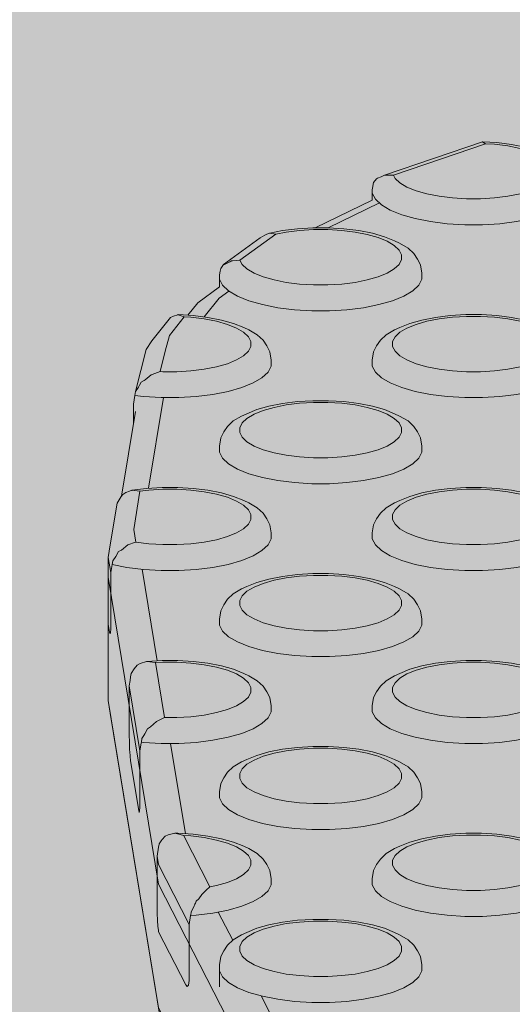
# Model space of a CAD drawing. Units: millimetres. Extents: x 14741 to 36991, y -6103 to 6142.
# Drawn here: x 17742 to 17791, y -3263 to -3165 of the extents above; entities that cross this region are included whole.
import ezdxf

# ---------------------------------------------------------------- set-up
doc = ezdxf.new("R2010")
doc.units = ezdxf.units.MM
doc.header["$MEASUREMENT"] = 0
doc.layers.add('2D - Ogólne_Nr_pióra__62', color=7, linetype='Continuous', lineweight=13, true_color=0xaaaaaa)
doc.layers.add('Konstrukcja - Stropy_Nr_pióra__2_Nr_pióra__7_Nr_pióra__7_Nr_pióra__7', color=7, linetype='Continuous', lineweight=13)

msp = doc.modelspace()

# ---------------------------------------------------------------- hatches: boundary and pattern name
at = {"layer": '2D - Ogólne_Nr_pióra__62', "linetype": 'Continuous', "lineweight": 0, "true_color": 0x2a2a2a}
msp.add_hatch(color=250, dxfattribs=at).paths.add_polyline_path([(15990.843, 3921.936), (33990.843, 3921.936), (33990.843, -5078.064), (15990.843, -5078.064)])

# ---------------------------------------------------------------- linework, layer by layer
at = {"layer": 'Konstrukcja - Stropy_Nr_pióra__2_Nr_pióra__7_Nr_pióra__7_Nr_pióra__7', "linetype": 'Continuous', "flags": 128}
for points in [[(17792.409, -3177.75), (17791.065, -3177.485), (17789.607, -3177.303), (17788.238, -3177.221), (17788.192, -3177.234), (17778.499, -3180.534), (17778.44, -3180.556), (17778.162, -3180.672), (17777.81, -3180.822), (17777.701, -3180.884), (17777.433, -3181.263), (17777.36, -3181.607), (17777.353, -3181.645), (17777.303, -3181.956), (17777.303, -3182.303), (17777.303, -3182.991)], [(17795.303, -3179.885), (17795.06, -3179.414), (17794.581, -3178.964), (17793.881, -3178.549), (17792.981, -3178.183), (17791.909, -3177.875), (17790.697, -3177.635), (17789.381, -3177.472), (17788.486, -3177.418), (17782.591, -3179.42), (17779.381, -3180.516), (17778.499, -3180.534), (17778.454, -3180.55)], [(17788.192, -3177.234), (17788.166, -3177.243)], [(17788.486, -3177.418), (17788.218, -3177.251), (17788.192, -3177.234)], [(17779.381, -3180.516), (17779.546, -3180.836), (17780.025, -3181.285), (17780.724, -3181.7), (17781.624, -3182.067), (17782.697, -3182.375), (17783.909, -3182.614), (17785.224, -3182.778), (17786.603, -3182.861), (17788.003, -3182.861), (17789.381, -3182.778), (17790.697, -3182.614), (17791.909, -3182.375), (17792.981, -3182.067), (17793.881, -3181.7), (17794.581, -3181.285), (17795.06, -3180.836), (17795.303, -3180.364)], [(17777.701, -3180.884), (17777.688, -3180.902)], [(17777.303, -3182.303), (17777.607, -3182.893), (17778.205, -3183.455), (17779.08, -3183.973), (17780.205, -3184.432), (17781.545, -3184.816), (17783.06, -3185.116), (17784.705, -3185.32), (17786.428, -3185.424), (17788.178, -3185.424), (17789.901, -3185.32), (17791.545, -3185.116), (17793.06, -3184.816), (17794.401, -3184.432), (17795.525, -3183.973), (17796.4, -3183.455), (17796.999, -3182.893), (17797.303, -3182.303)], [(17771.662, -3185.725), (17777.303, -3182.99)], [(17772.937, -3185.725), (17778.006, -3183.268)], [(17762.2, -3191.585), (17762.2, -3190.817), (17762.2, -3190.375), (17762.257, -3190.023), (17762.331, -3189.745), (17762.599, -3189.349), (17766.235, -3186.707), (17766.671, -3186.46), (17766.89, -3186.365), (17767.163, -3186.25), (17768.438, -3185.999), (17769.896, -3185.817), (17771.424, -3185.725), (17772.976, -3185.725), (17774.505, -3185.817), (17775.963, -3185.999), (17777.307, -3186.264), (17778.496, -3186.605), (17779.493, -3187.012), (17780.006, -3187.242), (17780.836, -3187.734), (17781.404, -3188.268), (17781.77, -3188.821), (17782.07, -3189.403), (17782.2, -3190.219), (17782.2, -3190.817)], [(17764.228, -3188.932), (17767.777, -3186.352)], [(17767.144, -3186.267), (17767.777, -3186.352), (17768.806, -3186.149), (17770.122, -3185.985), (17771.5, -3185.902), (17772.9, -3185.902), (17774.279, -3185.985), (17775.594, -3186.149), (17776.806, -3186.388), (17777.879, -3186.696), (17778.779, -3187.063), (17779.478, -3187.478), (17779.957, -3187.927), (17780.2, -3188.399)], [(17767.163, -3186.25), (17767.144, -3186.267)], [(17763.38, -3189.003), (17763.353, -3189.02), (17763.335, -3189.032), (17763.225, -3189.087), (17762.708, -3189.341), (17762.599, -3189.349)], [(17764.228, -3188.932), (17763.503, -3188.995), (17763.38, -3189.003)], [(17780.2, -3188.878), (17779.957, -3189.349), (17779.478, -3189.799), (17778.779, -3190.214), (17777.879, -3190.581), (17776.806, -3190.888), (17775.594, -3191.128), (17774.279, -3191.291), (17772.9, -3191.375), (17771.5, -3191.375), (17770.122, -3191.291), (17768.806, -3191.128), (17767.594, -3190.888), (17766.522, -3190.581), (17765.622, -3190.214), (17764.922, -3189.799), (17764.443, -3189.349), (17764.228, -3188.932)], [(17780.2, -3188.399), (17780.2, -3188.878)], [(17782.2, -3190.817), (17781.896, -3191.406), (17781.298, -3191.969), (17780.423, -3192.487), (17779.298, -3192.945), (17777.958, -3193.33), (17776.443, -3193.629), (17774.798, -3193.834), (17773.075, -3193.938), (17771.325, -3193.938), (17769.602, -3193.834), (17767.958, -3193.629), (17766.443, -3193.33), (17765.102, -3192.945), (17763.977, -3192.487), (17763.103, -3191.969), (17762.504, -3191.406), (17762.2, -3190.817)], [(17762.222, -3191.569), (17760.068, -3193.135), (17759.084, -3194.373)], [(17763.14, -3191.99), (17762.177, -3192.69), (17760.706, -3194.541)], [(17753.71, -3205.026), (17753.71, -3203.168), (17753.84, -3202.314), (17753.902, -3201.913), (17754.956, -3197.765), (17755.515, -3196.92), (17757.37, -3194.585)], [(17758.719, -3194.533), (17757.251, -3196.381), (17756.845, -3197.933), (17756.339, -3199.946)], [(17767.303, -3199.404), (17767.303, -3198.806), (17767.172, -3197.99), (17766.872, -3197.409), (17766.507, -3196.856), (17765.939, -3196.322), (17765.108, -3195.83), (17764.596, -3195.599), (17763.598, -3195.193), (17762.409, -3194.851), (17761.065, -3194.586), (17759.607, -3194.404), (17758.125, -3194.315), (17758.084, -3194.325), (17757.651, -3194.452), (17757.37, -3194.585)], [(17765.303, -3196.986), (17765.06, -3196.515), (17764.581, -3196.065), (17763.881, -3195.65), (17762.981, -3195.284), (17761.909, -3194.976), (17760.697, -3194.736), (17759.381, -3194.573), (17758.719, -3194.533), (17758.124, -3194.325)], [(17792.409, -3194.851), (17791.065, -3194.586), (17789.607, -3194.404), (17788.079, -3194.312), (17786.527, -3194.312), (17784.998, -3194.404), (17783.54, -3194.586), (17782.196, -3194.851), (17781.007, -3195.193), (17780.01, -3195.599), (17779.497, -3195.83), (17778.667, -3196.322), (17778.099, -3196.856), (17777.733, -3197.409), (17777.433, -3197.99), (17777.303, -3198.806), (17777.303, -3199.404)], [(17779.303, -3196.986), (17779.546, -3196.515), (17780.025, -3196.065), (17780.724, -3195.65), (17781.624, -3195.284), (17782.697, -3194.976), (17783.909, -3194.736), (17785.224, -3194.573), (17786.603, -3194.49), (17788.003, -3194.49), (17789.381, -3194.573), (17790.697, -3194.736), (17791.909, -3194.976), (17792.981, -3195.284), (17793.881, -3195.65), (17794.581, -3196.065), (17795.06, -3196.515), (17795.303, -3196.986)], [(17765.303, -3197.465), (17765.303, -3196.986)], [(17779.303, -3197.465), (17779.303, -3196.986)], [(17754.483, -3201), (17754.767, -3200.838), (17754.859, -3200.77), (17755.465, -3200.279), (17755.565, -3200.24), (17756.339, -3199.946), (17756.603, -3199.962), (17758.003, -3199.962), (17759.381, -3199.879), (17760.697, -3199.715), (17761.909, -3199.476), (17762.981, -3199.168), (17763.881, -3198.801), (17764.581, -3198.386), (17765.06, -3197.937), (17765.303, -3197.465)], [(17795.303, -3197.465), (17795.06, -3197.937), (17794.581, -3198.386), (17793.881, -3198.801), (17792.981, -3199.168), (17791.909, -3199.476), (17790.697, -3199.715), (17789.381, -3199.879), (17788.003, -3199.962), (17786.603, -3199.962), (17785.224, -3199.879), (17783.909, -3199.715), (17782.697, -3199.476), (17781.624, -3199.168), (17780.724, -3198.801), (17780.025, -3198.386), (17779.546, -3197.937), (17779.303, -3197.465)], [(17753.84, -3202.314), (17754.705, -3202.421), (17756.428, -3202.525), (17758.178, -3202.525), (17759.901, -3202.421), (17761.545, -3202.217), (17763.06, -3201.917), (17764.401, -3201.533), (17765.525, -3201.074), (17766.4, -3200.556), (17766.999, -3199.994), (17767.303, -3199.404)], [(17777.303, -3199.404), (17777.607, -3199.994), (17778.205, -3200.556), (17779.08, -3201.074), (17780.205, -3201.533), (17781.545, -3201.917), (17783.06, -3202.217), (17784.705, -3202.421), (17786.428, -3202.525), (17788.178, -3202.525), (17789.901, -3202.421), (17791.545, -3202.217), (17793.06, -3201.917), (17794.401, -3201.533), (17795.525, -3201.074), (17796.4, -3200.556), (17796.999, -3199.994), (17797.303, -3199.404)], [(17754.483, -3201), (17754.308, -3201.285), (17754.19, -3201.49), (17753.902, -3201.913), (17753.898, -3201.94)], [(17755.44, -3200.314), (17755.465, -3200.279)], [(17755.201, -3211.493), (17756.677, -3202.525)], [(17782.2, -3207.918), (17782.2, -3207.32), (17782.07, -3206.504), (17781.77, -3205.922), (17781.404, -3205.369), (17780.836, -3204.835), (17780.006, -3204.343), (17779.493, -3204.113), (17778.496, -3203.706), (17777.307, -3203.365), (17775.963, -3203.1), (17774.505, -3202.918), (17772.976, -3202.826), (17771.424, -3202.826), (17769.896, -3202.918), (17768.438, -3203.1), (17767.094, -3203.365), (17765.905, -3203.706), (17764.907, -3204.113), (17764.395, -3204.343), (17763.564, -3204.835), (17762.996, -3205.369), (17762.631, -3205.922), (17762.331, -3206.504), (17762.2, -3207.32), (17762.2, -3207.918)], [(17753.894, -3203.906), (17752.518, -3212.276)], [(17764.2, -3205.5), (17764.443, -3205.028), (17764.922, -3204.579), (17765.622, -3204.164), (17766.522, -3203.797), (17767.594, -3203.489), (17768.806, -3203.25), (17770.122, -3203.086), (17771.5, -3203.003), (17772.9, -3203.003), (17774.279, -3203.086), (17775.594, -3203.25), (17776.806, -3203.489), (17777.879, -3203.797), (17778.779, -3204.164), (17779.478, -3204.579), (17779.957, -3205.028), (17780.2, -3205.5)], [(17764.2, -3205.979), (17764.2, -3205.5)], [(17780.2, -3205.979), (17780.2, -3205.5)], [(17780.2, -3205.979), (17779.957, -3206.45), (17779.478, -3206.9), (17778.779, -3207.315), (17777.879, -3207.682), (17776.806, -3207.989), (17775.594, -3208.229), (17774.279, -3208.392), (17772.9, -3208.476), (17771.5, -3208.476), (17770.122, -3208.392), (17768.806, -3208.229), (17767.594, -3207.989), (17766.522, -3207.682), (17765.622, -3207.315), (17764.922, -3206.9), (17764.443, -3206.45), (17764.2, -3205.979)], [(17762.2, -3207.918), (17762.504, -3208.507), (17763.103, -3209.07), (17763.977, -3209.588), (17765.102, -3210.046), (17766.443, -3210.431), (17767.958, -3210.73), (17769.602, -3210.935), (17771.325, -3211.039), (17773.075, -3211.039), (17774.798, -3210.935), (17776.443, -3210.73), (17777.958, -3210.431), (17779.298, -3210.046), (17780.423, -3209.588), (17781.298, -3209.07), (17781.896, -3208.507), (17782.2, -3207.918)], [(17765.303, -3214.087), (17765.06, -3213.616), (17764.581, -3213.166), (17763.881, -3212.751), (17762.981, -3212.385), (17761.909, -3212.077), (17760.697, -3211.837), (17759.381, -3211.674), (17758.003, -3211.591), (17756.603, -3211.591), (17755.224, -3211.674), (17754.348, -3211.783), (17753.551, -3211.686), (17753.531, -3211.692), (17753.324, -3211.77), (17752.945, -3211.912), (17752.648, -3212.094), (17752.499, -3212.304), (17752.388, -3212.459), (17752.088, -3212.95), (17751.406, -3217.098), (17751.215, -3218.329), (17751.215, -3220.276), (17751.215, -3232.492), (17751.406, -3233.723), (17756.38, -3264.092)], [(17767.303, -3216.505), (17767.303, -3215.907), (17767.172, -3215.091), (17766.872, -3214.51), (17766.507, -3213.957), (17765.939, -3213.423), (17765.108, -3212.931), (17764.596, -3212.7), (17763.598, -3212.294), (17762.409, -3211.952), (17761.065, -3211.687), (17759.607, -3211.506), (17758.079, -3211.413), (17756.527, -3211.413), (17754.998, -3211.506), (17753.551, -3211.686)], [(17753.56, -3211.695), (17753.573, -3211.7)], [(17792.409, -3211.952), (17791.065, -3211.687), (17789.607, -3211.506), (17788.079, -3211.413), (17786.527, -3211.413), (17784.998, -3211.506), (17783.54, -3211.687), (17782.196, -3211.952), (17781.007, -3212.294), (17780.01, -3212.7), (17779.497, -3212.931), (17778.667, -3213.423), (17778.099, -3213.957), (17777.733, -3214.51), (17777.433, -3215.091), (17777.303, -3215.907), (17777.303, -3216.505)], [(17779.303, -3214.087), (17779.546, -3213.616), (17780.025, -3213.166), (17780.724, -3212.751), (17781.624, -3212.385), (17782.697, -3212.077), (17783.909, -3211.837), (17785.224, -3211.674), (17786.603, -3211.591), (17788.003, -3211.591), (17789.381, -3211.674), (17790.697, -3211.837), (17791.909, -3212.077), (17792.981, -3212.385), (17793.881, -3212.751), (17794.581, -3213.166), (17795.06, -3213.616), (17795.303, -3214.087)], [(17754.348, -3211.783), (17753.727, -3215.577), (17753.931, -3216.819)], [(17765.303, -3214.566), (17765.06, -3215.038), (17764.581, -3215.487), (17763.881, -3215.902), (17762.981, -3216.269), (17761.909, -3216.577), (17760.697, -3216.816), (17759.381, -3216.98), (17758.003, -3217.063), (17756.603, -3217.063), (17755.224, -3216.98), (17753.931, -3216.819)], [(17765.303, -3214.566), (17765.303, -3214.087)], [(17779.303, -3214.566), (17779.303, -3214.087)], [(17795.303, -3214.566), (17795.06, -3215.038), (17794.581, -3215.487), (17793.881, -3215.902), (17792.981, -3216.269), (17791.909, -3216.577), (17790.697, -3216.816), (17789.381, -3216.98), (17788.003, -3217.063), (17786.603, -3217.063), (17785.224, -3216.98), (17783.909, -3216.816), (17782.697, -3216.577), (17781.624, -3216.269), (17780.724, -3215.902), (17780.025, -3215.487), (17779.546, -3215.038), (17779.303, -3214.566)], [(17751.608, -3219.031), (17753.06, -3219.318), (17754.705, -3219.522), (17756.428, -3219.626), (17758.178, -3219.626), (17759.901, -3219.522), (17761.545, -3219.318), (17763.06, -3219.018), (17764.401, -3218.634), (17765.525, -3218.175), (17766.4, -3217.657), (17766.999, -3217.095), (17767.303, -3216.505)], [(17777.303, -3216.505), (17777.607, -3217.095), (17778.205, -3217.657), (17779.08, -3218.175), (17780.205, -3218.634), (17781.545, -3219.018), (17783.06, -3219.318), (17784.705, -3219.522), (17786.428, -3219.626), (17788.178, -3219.626), (17789.901, -3219.522), (17791.545, -3219.318), (17793.06, -3219.018), (17794.401, -3218.634), (17795.525, -3218.175), (17796.4, -3217.657), (17796.999, -3217.095), (17797.303, -3216.505)], [(17752.222, -3217.755), (17752.521, -3217.605), (17753.138, -3217.092), (17753.892, -3216.834), (17753.931, -3216.819)], [(17753.126, -3217.125), (17753.138, -3217.092)], [(17751.428, -3225.802), (17751.457, -3225.393), (17751.467, -3224.634), (17751.467, -3219.869), (17751.477, -3219.809), (17751.215, -3218.329)], [(17752.222, -3217.755), (17751.962, -3218.23), (17751.662, -3218.66)], [(17751.662, -3218.66), (17751.608, -3219.031), (17751.545, -3219.412), (17751.477, -3219.809)], [(17756.035, -3228.545), (17754.555, -3219.503)], [(17863.444, -3300.961), (17848.833, -3300.588), (17831.927, -3299.046), (17816.061, -3296.522), (17801.717, -3293.094), (17789.332, -3288.867), (17783.975, -3286.256), (17775.824, -3281.811), (17769.474, -3276.234), (17767.762, -3273.3), (17756.19, -3250.652), (17751.215, -3220.276)], [(17782.2, -3225.019), (17782.2, -3224.421), (17782.07, -3223.605), (17781.77, -3223.023), (17781.404, -3222.47), (17780.836, -3221.936), (17780.006, -3221.444), (17779.493, -3221.214), (17778.496, -3220.807), (17777.307, -3220.466), (17775.963, -3220.201), (17774.505, -3220.019), (17772.976, -3219.927), (17771.424, -3219.927), (17769.896, -3220.019), (17768.438, -3220.201), (17767.094, -3220.466), (17765.905, -3220.807), (17764.907, -3221.214), (17764.395, -3221.444), (17763.564, -3221.936), (17762.996, -3222.47), (17762.631, -3223.023), (17762.331, -3223.605), (17762.2, -3224.421), (17762.2, -3225.019)], [(17764.2, -3222.601), (17764.443, -3222.129), (17764.922, -3221.68), (17765.622, -3221.265), (17766.522, -3220.898), (17767.594, -3220.59), (17768.806, -3220.351), (17770.122, -3220.187), (17771.5, -3220.104), (17772.9, -3220.104), (17774.279, -3220.187), (17775.594, -3220.351), (17776.806, -3220.59), (17777.879, -3220.898), (17778.779, -3221.265), (17779.478, -3221.68), (17779.957, -3222.129), (17780.2, -3222.601)], [(17764.2, -3223.08), (17764.2, -3222.601)], [(17780.2, -3223.08), (17779.957, -3223.551), (17779.478, -3224.001), (17778.779, -3224.416), (17777.879, -3224.783), (17776.806, -3225.09), (17775.594, -3225.33), (17774.279, -3225.493), (17772.9, -3225.577), (17771.5, -3225.577), (17770.122, -3225.493), (17768.806, -3225.33), (17767.594, -3225.09), (17766.522, -3224.783), (17765.622, -3224.416), (17764.922, -3224.001), (17764.443, -3223.551), (17764.2, -3223.08)], [(17780.2, -3223.08), (17780.2, -3222.601)], [(17751.215, -3224.974), (17751.307, -3225.536), (17751.344, -3225.707), (17751.38, -3225.864)], [(17762.2, -3225.019), (17762.504, -3225.608), (17763.103, -3226.171), (17763.977, -3226.689), (17765.102, -3227.147), (17766.443, -3227.532), (17767.958, -3227.831), (17769.602, -3228.036), (17771.325, -3228.14), (17773.075, -3228.14), (17774.798, -3228.036), (17776.443, -3227.831), (17777.958, -3227.532), (17779.298, -3227.147), (17780.423, -3226.689), (17781.298, -3226.171), (17781.896, -3225.608), (17782.2, -3225.019)], [(17751.38, -3225.864), (17751.428, -3225.802)], [(17767.303, -3233.606), (17767.303, -3233.008), (17767.172, -3232.192), (17766.872, -3231.611), (17766.507, -3231.058), (17765.939, -3230.524), (17765.108, -3230.032), (17764.596, -3229.801), (17763.598, -3229.395), (17762.409, -3229.053), (17761.065, -3228.788), (17759.607, -3228.607), (17758.079, -3228.514), (17756.527, -3228.514), (17755.001, -3228.61), (17754.357, -3228.813), (17754.061, -3228.978), (17753.781, -3229.334), (17753.487, -3229.804), (17753.429, -3230.15), (17753.375, -3230.514), (17753.296, -3231.039), (17753.296, -3235.804), (17753.304, -3236.67), (17753.326, -3237.391), (17753.334, -3237.518), (17753.364, -3237.979), (17753.419, -3238.432), (17754.225, -3243.353), (17754.278, -3243.556)], [(17755.001, -3228.61), (17755.026, -3228.618), (17755.883, -3228.735), (17756.603, -3228.692), (17758.003, -3228.692), (17759.381, -3228.775), (17760.697, -3228.938), (17761.909, -3229.178), (17762.981, -3229.486), (17763.881, -3229.852), (17764.581, -3230.267), (17765.06, -3230.717), (17765.303, -3231.188)], [(17756.772, -3234.164), (17755.883, -3228.735)], [(17792.409, -3229.053), (17791.065, -3228.788), (17789.607, -3228.607), (17788.079, -3228.514), (17786.527, -3228.514), (17784.998, -3228.607), (17783.54, -3228.788), (17782.196, -3229.053), (17781.007, -3229.395), (17780.01, -3229.801), (17779.497, -3230.032), (17778.667, -3230.524), (17778.099, -3231.058), (17777.733, -3231.611), (17777.433, -3232.192), (17777.303, -3233.008), (17777.303, -3233.606)], [(17779.303, -3231.188), (17779.546, -3230.717), (17780.025, -3230.267), (17780.724, -3229.852), (17781.624, -3229.486), (17782.697, -3229.178), (17783.909, -3228.938), (17785.224, -3228.775), (17786.603, -3228.692), (17788.003, -3228.692), (17789.381, -3228.775), (17790.697, -3228.938), (17791.909, -3229.178), (17792.981, -3229.486), (17793.881, -3229.852), (17794.581, -3230.267), (17795.06, -3230.717), (17795.303, -3231.188)], [(17754.278, -3243.556), (17754.316, -3243.434), (17754.339, -3242.988), (17754.347, -3242.217), (17754.347, -3237.452), (17753.296, -3231.039)], [(17765.303, -3231.667), (17765.303, -3231.188)], [(17779.303, -3231.667), (17779.303, -3231.188)], [(17756.772, -3234.164), (17758.003, -3234.164), (17759.381, -3234.081), (17760.697, -3233.917), (17761.909, -3233.678), (17762.981, -3233.37), (17763.881, -3233.003), (17764.581, -3232.588), (17765.06, -3232.139), (17765.303, -3231.667)], [(17795.303, -3231.667), (17795.06, -3232.139), (17794.581, -3232.588), (17793.881, -3233.003), (17792.981, -3233.37), (17791.909, -3233.678), (17790.697, -3233.917), (17789.381, -3234.081), (17788.003, -3234.164), (17786.603, -3234.164), (17785.224, -3234.081), (17783.909, -3233.917), (17782.697, -3233.678), (17781.624, -3233.37), (17780.724, -3233.003), (17780.025, -3232.588), (17779.546, -3232.139), (17779.303, -3231.667)], [(17863.444, -3313.177), (17848.833, -3312.804), (17831.927, -3311.262), (17816.061, -3308.738), (17801.717, -3305.31), (17789.332, -3301.083), (17783.975, -3298.472), (17775.824, -3294.027), (17769.474, -3288.45), (17767.762, -3285.516), (17756.19, -3262.868), (17751.215, -3232.492)], [(17754.485, -3236.596), (17754.705, -3236.623), (17756.428, -3236.727), (17758.178, -3236.727), (17759.901, -3236.623), (17761.545, -3236.419), (17763.06, -3236.119), (17764.401, -3235.735), (17765.525, -3235.276), (17766.4, -3234.758), (17766.999, -3234.196), (17767.303, -3233.606)], [(17777.303, -3233.606), (17777.607, -3234.196), (17778.205, -3234.758), (17779.08, -3235.276), (17780.205, -3235.735), (17781.545, -3236.119), (17783.06, -3236.419), (17784.705, -3236.623), (17786.428, -3236.727), (17788.178, -3236.727), (17789.901, -3236.623), (17791.545, -3236.419), (17793.06, -3236.119), (17794.401, -3235.735), (17795.525, -3235.276), (17796.4, -3234.758), (17796.999, -3234.196), (17797.303, -3233.606)], [(17755.091, -3235.269), (17755.384, -3235.082), (17755.98, -3234.548), (17756.586, -3234.257), (17756.772, -3234.164)], [(17755.98, -3234.548), (17755.992, -3234.518)], [(17755.091, -3235.269), (17754.835, -3235.766), (17754.732, -3235.93), (17754.539, -3236.223)], [(17754.539, -3236.223), (17754.485, -3236.596), (17754.47, -3236.691), (17754.347, -3237.452)], [(17758.839, -3245.661), (17757.376, -3236.727)], [(17782.2, -3242.12), (17782.2, -3241.522), (17782.07, -3240.706), (17781.77, -3240.124), (17781.404, -3239.571), (17780.836, -3239.037), (17780.006, -3238.545), (17779.493, -3238.315), (17778.496, -3237.908), (17777.307, -3237.567), (17775.963, -3237.302), (17774.505, -3237.12), (17772.976, -3237.028), (17771.424, -3237.028), (17769.896, -3237.12), (17768.438, -3237.302), (17767.094, -3237.567), (17765.905, -3237.908), (17764.907, -3238.315), (17764.395, -3238.545), (17763.564, -3239.037), (17762.996, -3239.571), (17762.631, -3240.124), (17762.331, -3240.706), (17762.2, -3241.522), (17762.2, -3242.12)], [(17764.2, -3239.702), (17764.443, -3239.23), (17764.922, -3238.781), (17765.622, -3238.366), (17766.522, -3237.999), (17767.594, -3237.691), (17768.806, -3237.452), (17770.122, -3237.288), (17771.5, -3237.205), (17772.9, -3237.205), (17774.279, -3237.288), (17775.594, -3237.452), (17776.806, -3237.691), (17777.879, -3237.999), (17778.779, -3238.366), (17779.478, -3238.781), (17779.957, -3239.23), (17780.2, -3239.702)], [(17764.2, -3240.181), (17764.2, -3239.702)], [(17780.2, -3240.181), (17780.2, -3239.702)], [(17780.2, -3240.181), (17779.957, -3240.652), (17779.478, -3241.102), (17778.779, -3241.517), (17777.879, -3241.884), (17776.806, -3242.191), (17775.594, -3242.431), (17774.279, -3242.594), (17772.9, -3242.678), (17771.5, -3242.678), (17770.122, -3242.594), (17768.806, -3242.431), (17767.594, -3242.191), (17766.522, -3241.884), (17765.622, -3241.517), (17764.922, -3241.102), (17764.443, -3240.652), (17764.2, -3240.181)], [(17762.2, -3242.12), (17762.504, -3242.709), (17763.103, -3243.272), (17763.977, -3243.79), (17765.102, -3244.248), (17766.443, -3244.633), (17767.958, -3244.932), (17769.602, -3245.137), (17771.325, -3245.241), (17773.075, -3245.241), (17774.798, -3245.137), (17776.443, -3244.932), (17777.958, -3244.633), (17779.298, -3244.248), (17780.423, -3243.79), (17781.298, -3243.272), (17781.896, -3242.709), (17782.2, -3242.12)], [(17765.303, -3248.289), (17765.06, -3247.818), (17764.581, -3247.368), (17763.881, -3246.953), (17762.981, -3246.587), (17761.909, -3246.279), (17760.697, -3246.039), (17759.381, -3245.876), (17758.683, -3245.834), (17758.053, -3245.674), (17757.793, -3245.615), (17757.132, -3245.755), (17756.83, -3245.886)], [(17767.303, -3250.707), (17767.303, -3250.109), (17767.172, -3249.293), (17766.872, -3248.712), (17766.507, -3248.159), (17765.939, -3247.625), (17765.108, -3247.133), (17764.596, -3246.902), (17763.598, -3246.496), (17762.409, -3246.154), (17761.065, -3245.889), (17759.607, -3245.708), (17758.079, -3245.615), (17757.793, -3245.615)], [(17757.793, -3245.615), (17757.812, -3245.628)], [(17792.409, -3246.154), (17791.065, -3245.889), (17789.607, -3245.708), (17788.079, -3245.615), (17786.527, -3245.615), (17784.998, -3245.708), (17783.54, -3245.889), (17782.196, -3246.154), (17781.007, -3246.496), (17780.01, -3246.902), (17779.497, -3247.133), (17778.667, -3247.625), (17778.099, -3248.159), (17777.733, -3248.712), (17777.433, -3249.293), (17777.303, -3250.109), (17777.303, -3250.707)], [(17779.303, -3248.289), (17779.546, -3247.818), (17780.025, -3247.368), (17780.724, -3246.953), (17781.624, -3246.587), (17782.697, -3246.279), (17783.909, -3246.039), (17785.224, -3245.876), (17786.603, -3245.793), (17788.003, -3245.793), (17789.381, -3245.876), (17790.697, -3246.039), (17791.909, -3246.279), (17792.981, -3246.587), (17793.881, -3246.953), (17794.581, -3247.368), (17795.06, -3247.818), (17795.303, -3248.289)], [(17756.83, -3245.886), (17756.546, -3246.213), (17756.437, -3246.372), (17756.248, -3246.66), (17756.243, -3246.691), (17756.19, -3247.002), (17756.055, -3247.883), (17756.055, -3252.649), (17756.062, -3253.513), (17756.084, -3254.229), (17756.119, -3254.797), (17756.168, -3255.216), (17756.19, -3255.351), (17758.877, -3260.609), (17759.026, -3260.782)], [(17758.683, -3245.834), (17758.687, -3245.856), (17761.264, -3250.906)], [(17759.221, -3254.638), (17756.19, -3248.706), (17756.055, -3247.883)], [(17765.303, -3248.768), (17765.303, -3248.289)], [(17779.303, -3248.768), (17779.303, -3248.289)], [(17761.264, -3250.906), (17761.909, -3250.779), (17762.981, -3250.471), (17763.881, -3250.104), (17764.581, -3249.689), (17765.06, -3249.24), (17765.303, -3248.768)], [(17795.303, -3248.768), (17795.06, -3249.24), (17794.581, -3249.689), (17793.881, -3250.104), (17792.981, -3250.471), (17791.909, -3250.779), (17790.697, -3251.018), (17789.381, -3251.182), (17788.003, -3251.265), (17786.603, -3251.265), (17785.224, -3251.182), (17783.909, -3251.018), (17782.697, -3250.779), (17781.624, -3250.471), (17780.724, -3250.104), (17780.025, -3249.689), (17779.546, -3249.24), (17779.303, -3248.768)], [(17759.355, -3253.757), (17759.901, -3253.724), (17761.545, -3253.52), (17763.06, -3253.22), (17764.401, -3252.836), (17765.525, -3252.377), (17766.4, -3251.859), (17766.999, -3251.297), (17767.303, -3250.707)], [(17759.891, -3252.34), (17760.154, -3252.102), (17760.476, -3251.679), (17760.642, -3251.461), (17760.901, -3251.234), (17761.264, -3250.906)], [(17760.642, -3251.461), (17760.646, -3251.427)], [(17777.303, -3250.707), (17777.607, -3251.297), (17778.205, -3251.859), (17779.08, -3252.377), (17780.205, -3252.836), (17781.545, -3253.22), (17783.06, -3253.52), (17784.705, -3253.724), (17786.428, -3253.828), (17788.178, -3253.828), (17789.901, -3253.724), (17791.545, -3253.52), (17793.06, -3253.22), (17794.401, -3252.836), (17795.525, -3252.377), (17796.4, -3251.859), (17796.999, -3251.297), (17797.303, -3250.707)], [(17759.134, -3260.639), (17759.198, -3260.179), (17759.221, -3259.404), (17759.221, -3254.638), (17759.355, -3253.757), (17759.359, -3253.719), (17759.399, -3253.376), (17759.676, -3252.873), (17759.777, -3252.631), (17759.82, -3252.525), (17759.891, -3252.34)], [(17763.507, -3256.193), (17762.086, -3253.413)], [(17782.2, -3259.221), (17782.2, -3258.623), (17782.07, -3257.807), (17781.77, -3257.225), (17781.404, -3256.672), (17780.836, -3256.138), (17780.006, -3255.646), (17779.493, -3255.416), (17778.496, -3255.009), (17777.307, -3254.668), (17775.963, -3254.403), (17774.505, -3254.221), (17772.976, -3254.129), (17771.424, -3254.129), (17769.896, -3254.221), (17768.438, -3254.403), (17767.094, -3254.668), (17765.905, -3255.009), (17764.907, -3255.416), (17764.395, -3255.646), (17763.564, -3256.138), (17762.996, -3256.672), (17762.631, -3257.225), (17762.331, -3257.807), (17762.2, -3258.623), (17762.2, -3259.221), (17762.2, -3260.814)], [(17764.2, -3256.803), (17764.443, -3256.331), (17764.922, -3255.882), (17765.622, -3255.467), (17766.522, -3255.1), (17767.594, -3254.792), (17768.806, -3254.553), (17770.122, -3254.389), (17771.5, -3254.306), (17772.9, -3254.306), (17774.279, -3254.389), (17775.594, -3254.553), (17776.806, -3254.792), (17777.879, -3255.1), (17778.779, -3255.467), (17779.478, -3255.882), (17779.957, -3256.331), (17780.2, -3256.803)], [(17764.2, -3257.282), (17764.2, -3256.803)], [(17780.2, -3257.282), (17779.957, -3257.753), (17779.478, -3258.203), (17778.779, -3258.618), (17777.879, -3258.985), (17776.806, -3259.292), (17775.594, -3259.532), (17774.279, -3259.695), (17772.9, -3259.779), (17771.5, -3259.779), (17770.122, -3259.695), (17768.806, -3259.532), (17767.594, -3259.292), (17766.522, -3258.985), (17765.622, -3258.618), (17764.922, -3258.203), (17764.443, -3257.753), (17764.2, -3257.282)], [(17780.2, -3257.282), (17780.2, -3256.803)], [(17762.2, -3259.221), (17762.504, -3259.81), (17763.103, -3260.373), (17763.977, -3260.891), (17765.102, -3261.349), (17766.443, -3261.734), (17767.958, -3262.033), (17769.602, -3262.238), (17771.325, -3262.342), (17773.075, -3262.342), (17774.798, -3262.238), (17776.443, -3262.033), (17777.958, -3261.734), (17779.298, -3261.349), (17780.423, -3260.891), (17781.298, -3260.373), (17781.896, -3259.81), (17782.2, -3259.221)], [(17759.026, -3260.782), (17759.134, -3260.639)], [(17771.264, -3271.24), (17770.711, -3270.292), (17766.32, -3261.699)]]:
    msp.add_lwpolyline(points, dxfattribs=at)

doc.saveas('drawing.dxf')
